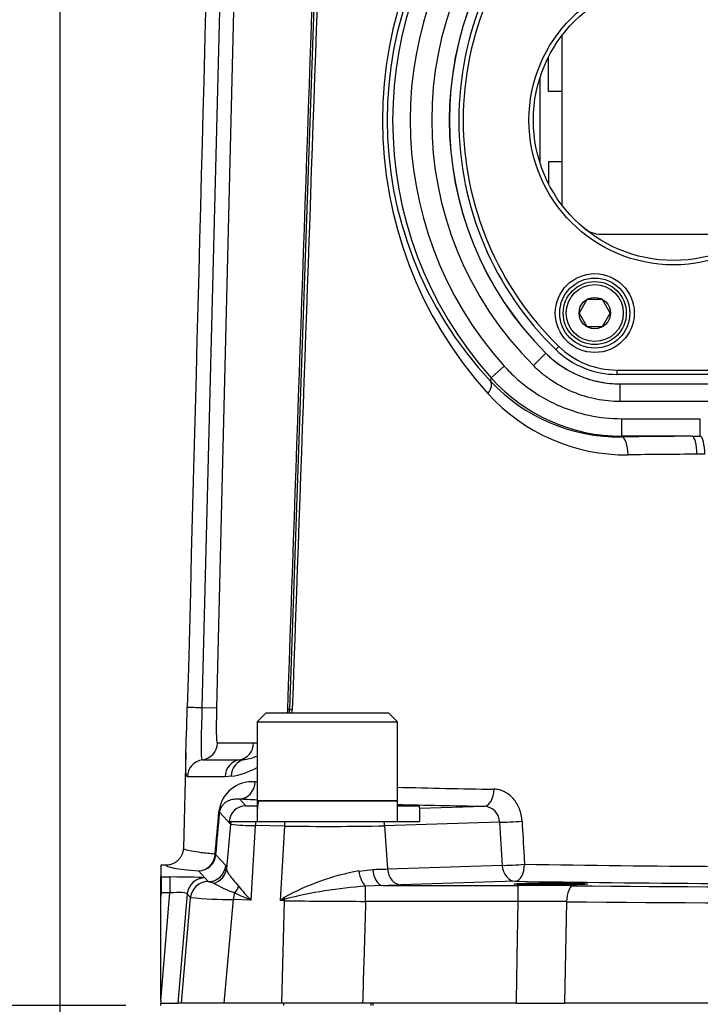
# Model space of a CAD drawing. Units: millimetres. Extents: x 10 to 553, y -123 to 425.
# Drawn here: x 101 to 140, y 272 to 328 of the extents above; entities that cross this region are included whole.
import ezdxf
from ezdxf.enums import TextEntityAlignment as Align

# ---------------------------------------------------------------- set-up
doc = ezdxf.new("R2010")
doc.units = ezdxf.units.MM
for name, color, linetype in [('047932-001-SHELL', 7, 'Continuous'), ('C3_047099-S01-_A', 7, 'Continuous'), ('C3_048190-001-_A', 7, 'Continuous'), ('C3_048191-001-_A', 7, 'Continuous'), ('C_ALL_045745-052', 7, 'Continuous'), ('C_ALL_047121-S07', 7, 'Continuous'), ('CMA_SUPER_CAPS_B', 7, 'Continuous'), ('Default', 7, 'Continuous')]:
    doc.layers.add(name, color=color, linetype=linetype)
doc.styles.add('SEACAD_Solid_Edge_ANSI', font='seans.ttf')
doc.dimstyles.new('mm1_dual', dxfattribs={"dimtxt": 3.96875, "dimasz": 3.96875, "dimexe": 1.984375, "dimexo": 1.984375, "dimgap": 0.992188, "dimtad": 0, "dimtih": 1, "dimtoh": 1, "dimdec": 1, "dimlfac": 2, "dimzin": 0, "dimdsep": 46, "dimtxsty": 'SEACAD_Solid_Edge_ANSI', "dimblk1": '_SE_FILLED', "dimblk2": '_SE_FILLED', "dimsah": 1, "dimcen": 1.984375, "dimadec": 0, "dimazin": 0, "dimtfac": 0.8, "dimtofl": 0, "dimtmove": 1, "dimatfit": 3, "dimfxl": 1, "dimtolj": 1, "dimtzin": 0, "dimarcsym": 0})

# ---------------------------------------------------------------- blocks, each defined once
blk = doc.blocks.new('SE')
at = {"layer": '047932-001-SHELL', "color": 7, "linetype": 'Continuous'}
for p, q in [((114.507, 376.816), (112.365, 289.164)), ((113.693, 374.596), (111.531, 289.185)), ((116.533, 289.084), (119.52, 374.625)), ((130.429, 308.695), (131.136, 309.401)), ((131.136, 309.401), (131.138, 309.408)), ((128.028, 307.988), (128.772, 308.655)), ((127.997, 307.791), (128.028, 307.988)), ((135.38, 307.65), (135.378, 307.644)), ((135.378, 307.644), (141.48, 307.644)), ((135.378, 306.644), (135.378, 307.644)), ((135.38, 307.65), (141.477, 307.65)), ((141.48, 306.644), (135.378, 306.644)), ((135.472, 305.663), (139.947, 305.663)), ((135.472, 304.663), (135.472, 305.663)), ((139.947, 304.667), (139.947, 305.663)), ((135.472, 304.663), (135.456, 304.628)), ((139.479, 304.663), (135.472, 304.663)), ((139.479, 304.663), (139.947, 304.667)), ((140.207, 303.645), (139.75, 303.638)), ((111.531, 289.185), (112.365, 289.164)), ((112.416, 287.164), (114.478, 287.164)), ((110.616, 286.603), (110.474, 281.163)), ((111.557, 286.198), (113.665, 286.198)), ((113.665, 286.198), (113.978, 286.222)), ((112.853, 285.234), (110.698, 285.234)), ((113.192, 285.259), (112.853, 285.234)), ((113.666, 283.973), (114.031, 283.572)), ((113.159, 282.525), (112.547, 283.194)), ((114.031, 283.572), (114.679, 283.572)), ((122.679, 283.572), (123.929, 283.572)), ((123.929, 283.434), (123.929, 283.572)), ((123.929, 283.434), (127.633, 283.551)), ((123.929, 283.434), (123.929, 282.689)), ((113.084, 282.689), (113.187, 282.689)), ((113.159, 282.525), (113.175, 282.619)), ((113.185, 282.689), (114.605, 282.689)), ((114.605, 282.689), (116.273, 282.689)), ((116.273, 282.689), (121.901, 282.689)), ((121.901, 282.689), (123.929, 282.689)), ((128.5, 282.642), (121.948, 282.435)), ((113.156, 282.521), (112.935, 280.001)), ((113.158, 282.523), (113.159, 282.525)), ((114.57, 282.459), (114.327, 278.201)), ((116.232, 282.423), (114.57, 282.459)), ((116.232, 282.423), (115.999, 278.165)), ((121.948, 282.435), (122.114, 279.974)), ((112.323, 280.782), (112.89, 280.162)), ((109.474, 280.189), (109.179, 280.189)), ((109.179, 280.189), (109.179, 279.535)), ((111.894, 279.249), (111.328, 279.87)), ((120.477, 279.857), (121.269, 279.949)), ((122.114, 279.974), (128.645, 280.181)), ((109.179, 279.535), (109.196, 279.515)), ((109.179, 279.515), (109.179, 279.535)), ((109.179, 278.604), (109.179, 279.515)), ((109.196, 279.515), (109.702, 279.515)), ((109.196, 279.515), (109.196, 278.603)), ((109.702, 279.515), (109.702, 278.603)), ((111.689, 279.464), (111.877, 279.258)), ((111.877, 279.258), (111.894, 279.249)), ((129.412, 279.268), (122.88, 279.062)), ((121.84, 279.036), (120.865, 278.991)), ((120.865, 278.124), (120.865, 278.991)), ((121.84, 279.036), (129.56, 279.036)), ((129.56, 278.124), (129.56, 279.036)), ((109.196, 278.603), (109.179, 278.604)), ((109.179, 278.398), (109.179, 278.604)), ((109.196, 278.603), (109.179, 278.398)), ((109.179, 272.468), (109.702, 278.603)), ((109.179, 272.468), (109.179, 278.398)), ((109.702, 278.603), (109.196, 278.603)), ((110.693, 278.552), (110.161, 272.314)), ((110.36, 272.314), (110.882, 278.345)), ((110.882, 278.345), (110.693, 278.552)), ((113.319, 278.224), (112.783, 272.314)), ((114.327, 278.201), (113.319, 278.224)), ((116.241, 278.16), (115.999, 278.165)), ((116.086, 272.314), (116.241, 278.16)), ((129.56, 278.124), (120.865, 278.124)), ((132.322, 278.108), (132.213, 272.314)), ((109.179, 272.468), (109.179, 272.314)), ((109.179, 272.314), (110.161, 272.314)), ((109.179, 272.189), (109.179, 272.314)), ((110.36, 272.314), (110.161, 272.314)), ((112.783, 272.314), (110.36, 272.314)), ((116.086, 272.314), (112.783, 272.314)), ((120.689, 272.314), (116.086, 272.314)), ((129.463, 272.314), (120.689, 272.314)), ((121.272, 272.314), (121.272, 272.189)), ((129.463, 272.314), (132.213, 272.314)), ((168.644, 272.314), (132.213, 272.314))]:
    blk.add_line(p, q, dxfattribs=at)
for centre, radius, start, end in [((145.057, 322.676), 23.228, 137.8386, 222.1341), ((143.892, 322.708), 21.799, 136.837, 223.1832), ((144.429, 322.689), 22.026, 138.128, 221.872), ((144.429, 322.689), 21.026, 138.128, 221.872), ((144.429, 322.689), 19.795, 135.0112, 224.9888), ((144.429, 322.689), 18.795, 135.0112, 224.9888), ((144.429, 322.689), 18.789, 135.0222, 224.9778), ((135.378, 313.641), 5.997, 224.9853, 270.0035), ((135.472, 314.66), 9.997, 221.8731, 269.9989), ((135.312, 314.665), 10.038, 223.2203, 270.82), ((135.711, 314.237), 10.636, 222.1985, 270.6227), ((149.13, -941.23), 1244.902, 90.431743, 90.612317), ((114.454, 289.137), 1.973, 351.8922, 358.7719), ((113.535, 289.189), 3, 353.727, 358), ((112.654, 289.257), 4.034, 354.3941, 357.4201), ((114.454, 289.137), 1.973, 270.679, 276.359), ((113.535, 289.189), 3, 278.5007, 292.3403), ((112.654, 289.257), 4.034, 277.668, 300.1119), ((114.396, 283.049), 1.905, 84.9037, 173.7666), ((133.803, 686.41), 401.925, 267.25656, 267.27208), ((133.803, 686.41), 401.925, 268.41164, 269.19994), ((114.024, 282.631), 0.942, 89.5617, 176.453), ((127.588, 282.64), 0.913, 0.1429, 87.144), ((114.3, 282.443), 1.141, 167.3955, 176.0492), ((114.268, 291.781), 9.327, 263.1521, 271.8599), ((118.744, 451.901), 169.497, 269.15077, 271.08322), ((111.953, 280.119), 0.991, 283.5226, 354.6118), ((122.902, 266.299), 13.774, 100.1394, 119.0368), ((120.132, 332.316), 52.379, 271.2438, 272.1685), ((148.326, 1451.002), 1170.905, 269.099549, 269.639086), ((109.197, 278.516), 1, 90.0358, 91.035), ((120.246, 295.233), 17.985, 243.3723, 247.6228), ((121.245, 285.109), 9.777, 218.8222, 224.9566), ((122.708, 252.731), 26.324, 94.0133, 104.2003), ((129.612, -21.876), 300.912, 89.41385, 90.00981), ((113.448, 305.367), 27.143, 264.5755, 269.7289), ((128.314, 311.851), 36.441, 245.8391, 247.4286), ((123.482, 269.141), 11.723, 128.2969, 129.6622), ((124.888, 252.499), 27.162, 108.544, 109.1023), ((122.846, 822.34), 544.219, 269.30461, 269.79144), ((129.98, 109.475), 168.649, 89.20428, 90.14252), ((150.429, 2109.857), 1831.839, 269.433656, 270.566344)]:
    blk.add_arc(centre, radius, start, end, dxfattribs=at)
for centre, major_axis, ratio, start_param, end_param in [((127.256, 307.119), (0.732, 0.681), 0.449175, 5.127322, 6.253882), ((150.429, 303.645), (-40.393, 0), 0.026186, -1.296266, -1.191045), ((135.456, 303.628), (-0.01, 1), 0.370673, 4.682334, 6.254997), ((139.479, 303.664), (-0.007, 1), 0.271088, 4.684209, 6.255987), ((139.947, 303.671), (-0.024, 1), 0.258989, 4.679879, 6.189204), ((111.696, 289.181), (1, -0.026), 0.000292, 3.116502, 4.545981), ((115.534, 289.119), (0.999, -0.035), 0.014969, 0, 0.466831), ((117.533, 289.049), (-0.999, 0.035), 0.006546, 0, 0.556549), ((111.419, 287.189), (0, -1), 0.997054, 0.138731, 1.546362), ((113.535, 287.189), (0, -1), 0.942966, 0.138603, 1.546362), ((111.695, 285.208), (0, 1), 0.997056, 0.138781, 1.544666), ((113.796, 285.208), (0, 1), 0.942973, 0.138612, 1.544625), ((114.126, 285.233), (-0.148, 0.989), 0.932648, 0, 1.406075), ((113.666, 284.973), (0.054, 0.999), 0.899852, 3.201641, 4.734845), ((127.633, 284.551), (-0.018, -1), 0.558068, 0.031552, 1.554443), ((150.429, 284.439), (-40.843, 0), 0.026186, 0.450793, 0.504744), ((141.839, 621.605), (-32.027, -366.197), 0.002169, 0.374644, 0.392258), ((111.552, 283.282), (0.996, -0.092), 0.194872, 0.02659, 0.322082), ((150.429, 284.439), (-40.843, 0), 0.026186, 0.823815, 0.978668), ((115.222, 282.371), (0.023, 1), 0.654775, 1.2625, 1.498373), ((116.853, 282.336), (0.021, 1), 0.624448, 1.222969, 1.496593), ((121.182, 282.347), (-0.032, 0.999), 0.770426, 4.775286, 5.03648), ((129.267, 282.729), (0.998, 0.059), 0.065878, 3.833042, 5.252957), ((159.551, 205.253), (-33.134, 490.808), 0.053076, 1.408876, 1.413952), ((111.328, 280.87), (0.084, 0.996), 0.954447, 3.229436, 4.766258), ((111.328, 280.87), (-0.739, -0.674), 0.999372, 0.831441, 2.314315), ((111.328, 280.87), (0.996, -0.093), 0.204718, 0.026645, 0.309302), ((150.429, 280.189), (40.955, 0), 0.026186, 3.141546, 3.443586), ((111.894, 280.249), (-0.739, -0.674), 0.999372, 0.831441, 2.314315), ((120.865, 279.944), (0.136, -0.991), 0.396583, 4.745913, 5.949683), ((121.84, 280.036), (0.018, -1), 0.574532, 4.789103, 6.251198), ((122.88, 280.061), (0.032, -0.999), 0.770426, 4.775286, 6.242114), ((129.412, 280.268), (0.998, 0.059), 0.065545, 3.833023, 5.247879), ((129.412, 280.268), (0.032, -0.999), 0.770426, 4.775286, 6.242114), ((129.412, 280.268), (-0.016, -1), 0.51313, 0.030503, 1.552648), ((109.682, 279.463), (2.007, 0.001), 0.026249, 0.023935, 1.561151), ((111.689, 278.465), (0.739, 0.674), 0.999372, 0.831441, 2.314315), ((111.877, 278.258), (0.739, 0.674), 0.999372, 0.831441, 2.314315), ((150.429, 280.189), (-40.955, 0), 0.026186, 1.031914, 1.331278), ((109.682, 278.463), (1.011, 0.089), 0.135688, 0.002554, 1.539769), ((112.809, 279.067), (0.708, 0.706), 0.748802, 4.801664, 5.257475), ((118.791, 279.15), (5.307, 0), 0.026186, -0.958686, -0.691042), ((132.69, 278.021), (0.01, 1), 0.370429, 0.028186, 1.487394), ((150.429, 280.185), (-47.884, 0), 0.026186, 1.191308, 1.950285), ((113.989, 278.137), (0.024, 1), 0.673044, 1.103036, 1.499558), ((115.642, 278.428), (0.545, -0.838), 0.470848, 1.069853, 1.174124), ((116.858, 278.073), (0.021, 1), 0.620063, 1.405177, 1.496353)]:
    blk.add_ellipse(centre, major_axis=major_axis, ratio=ratio, start_param=start_param, end_param=end_param, dxfattribs=at)
blk.add_ellipse((131.429, 279.115), major_axis=(-2.094, 0), ratio=0.026186, dxfattribs=at)
for points in [[(116.426, 289.095), (117.438, 318.334), (118.449, 347.575), (119.459, 376.816)], [(112.933, 374.616), (112.691, 365.361), (111.945, 336.891), (110.697, 289.207)], [(119.701, 374.616), (118.695, 346.103), (117.689, 317.589), (116.684, 289.075)], [(112.282, 280.843), (112.355, 281.647), (112.429, 282.451), (112.502, 283.255)]]:
    blk.add_open_spline(points, degree=3, dxfattribs=at)
for points, knots in [([(131.138, 309.408), (131.418, 309.128), (131.72, 308.88), (132.207, 308.554), (132.375, 308.453), (132.722, 308.267), (132.902, 308.182), (133.446, 307.956), (133.82, 307.843), (134.588, 307.689), (134.984, 307.65), (135.38, 307.65)], [0, 0, 0, 0, 0.25, 0.25, 0.375, 0.375, 0.5, 0.5, 0.75, 0.75, 1, 1, 1, 1]), ([(128.772, 308.655), (128.984, 308.418), (129.207, 308.194), (129.677, 307.77), (129.925, 307.569), (130.69, 307.013), (131.232, 306.7), (131.949, 306.38), (132.094, 306.319), (132.389, 306.206), (132.539, 306.153), (132.99, 306.006), (133.294, 305.925), (134.213, 305.729), (134.837, 305.663), (135.472, 305.663)], [0, 0, 0, 0, 0.125, 0.125, 0.25, 0.25, 0.5, 0.5, 0.5625, 0.5625, 0.625, 0.625, 0.75, 0.75, 1, 1, 1, 1]), ([(135.378, 306.644), (134.915, 306.644), (134.007, 306.735), (133.133, 306.998), (132.278, 307.351), (131.874, 307.567), (131.304, 307.947), (131.12, 308.083), (130.765, 308.375), (130.593, 308.531), (130.429, 308.695)], [0, 0, 0, 0, 0.25, 0.5, 0.5, 0.75, 0.75, 0.875, 0.875, 1, 1, 1, 1]), ([(110.61, 285.668), (110.604, 285.853), (110.605, 286.095), (110.626, 287.111), (110.669, 288.147), (110.697, 289.207)], [0.3027131, 0.3027131, 0.3027131, 0.3027131, 0.5, 0.5, 1, 1, 1, 1]), ([(111.531, 289.185), (111.511, 288.397), (111.485, 287.625), (111.476, 286.523), (111.496, 286.198), (111.557, 286.198)], [0, 0, 0, 0, 0.5, 0.5, 1, 1, 1, 1]), ([(112.365, 289.164), (112.361, 289.034), (112.359, 288.906), (112.354, 288.653), (112.352, 288.527), (112.349, 288.287), (112.348, 288.172), (112.347, 287.955), (112.347, 287.852), (112.35, 287.666), (112.352, 287.583), (112.359, 287.435), (112.363, 287.371), (112.374, 287.27), (112.381, 287.23), (112.397, 287.178), (112.406, 287.164), (112.416, 287.164)], [0, 0, 0, 0, 0.125, 0.125, 0.25, 0.25, 0.375, 0.375, 0.5, 0.5, 0.625, 0.625, 0.75, 0.75, 0.875, 0.875, 1, 1, 1, 1]), ([(110.698, 285.234), (110.657, 285.234), (110.631, 285.335), (110.614, 285.573), (110.612, 285.618), (110.61, 285.668)], [0, 0, 0, 0, 0.25, 0.25, 0.3027131, 0.3027131, 0.3027131, 0.3027131]), ([(129.784, 282.703), (129.777, 282.825), (129.76, 282.945), (129.71, 283.179), (129.676, 283.292), (129.591, 283.51), (129.539, 283.616), (129.421, 283.811), (129.356, 283.902), (129.21, 284.069), (129.129, 284.145), (128.961, 284.277), (128.872, 284.333), (128.685, 284.426), (128.588, 284.461), (128.392, 284.51), (128.292, 284.523), (128.191, 284.525)], [0, 0, 0, 0, 0.125, 0.125, 0.25, 0.25, 0.375, 0.375, 0.5, 0.5, 0.625, 0.625, 0.75, 0.75, 0.875, 0.875, 1, 1, 1, 1]), ([(112.547, 283.194), (112.553, 283.248), (112.561, 283.288), (112.579, 283.357), (112.589, 283.384), (112.618, 283.458), (112.638, 283.497), (112.699, 283.598), (112.741, 283.648), (112.827, 283.734), (112.871, 283.769), (112.961, 283.83), (113.007, 283.855), (113.148, 283.92), (113.246, 283.949), (113.45, 283.981), (113.556, 283.984), (113.666, 283.973)], [0, 0, 0, 0, 0.03125, 0.03125, 0.0625, 0.0625, 0.125, 0.125, 0.25, 0.25, 0.375, 0.375, 0.5, 0.5, 0.75, 0.75, 1, 1, 1, 1]), ([(129.784, 282.703), (129.822, 282.039), (129.86, 281.375), (129.898, 280.711), (129.907, 280.554), (129.916, 280.398), (129.925, 280.242)], [0, 0, 0, 0, 0.809589, 0.809589, 0.809589, 1, 1, 1, 1]), ([(110.474, 281.163), (110.472, 281.099), (110.464, 281.034), (110.436, 280.907), (110.416, 280.846), (110.364, 280.729), (110.333, 280.672), (110.259, 280.566), (110.218, 280.517), (110.126, 280.428), (110.075, 280.387), (109.967, 280.317), (109.911, 280.287), (109.791, 280.238), (109.729, 280.22), (109.603, 280.195), (109.539, 280.189), (109.474, 280.189)], [0, 0, 0, 0, 0.125, 0.125, 0.25, 0.25, 0.375, 0.375, 0.5, 0.5, 0.625, 0.625, 0.75, 0.75, 0.875, 0.875, 1, 1, 1, 1]), ([(110.474, 281.163), (110.473, 281.136), (110.511, 281.109), (110.662, 281.055), (110.889, 281.001), (111.265, 280.948), (111.717, 280.895), (111.981, 280.869), (112.282, 280.843)], [0, 0, 0, 0, 0.25, 0.25, 0.5, 0.75, 0.75, 1, 1, 1, 1]), ([(112.89, 280.162), (112.899, 280.151), (112.909, 280.142), (112.926, 280.106), (112.934, 280.08), (112.94, 280.026)], [0, 0, 0, 0, 0.5, 0.5, 1, 1, 1, 1]), ([(112.935, 280.006), (112.932, 279.967), (112.941, 279.92), (112.988, 279.8), (113.033, 279.723), (113.156, 279.546), (113.234, 279.449), (113.415, 279.235), (113.518, 279.118), (113.628, 278.98)], [0.0511802, 0.0511802, 0.0511802, 0.0511802, 0.25, 0.25, 0.5, 0.5, 0.75, 0.75, 1, 1, 1, 1]), ([(112.185, 279.155), (112.111, 279.187), (112.047, 279.204), (111.948, 279.23), (111.913, 279.239), (111.894, 279.249)], [0, 0, 0, 0, 0.5, 0.5, 1, 1, 1, 1]), ([(120.865, 278.124), (120.83, 276.958), (120.795, 275.793), (120.759, 274.627), (120.736, 273.856), (120.713, 273.085), (120.689, 272.314)], [0, 0, 0, 0, 0.601813, 0.601813, 0.601813, 1, 1, 1, 1]), ([(129.463, 272.314), (129.477, 273.117), (129.49, 273.921), (129.504, 274.724), (129.523, 275.857), (129.541, 276.991), (129.56, 278.124)], [0, 0, 0, 0, 0.41482, 0.41482, 0.41482, 1, 1, 1, 1])]:
    blk.add_open_spline(points, degree=3, knots=knots, dxfattribs=at)
at = {"layer": 'C3_047099-S01-_A', "color": 7, "linetype": 'Continuous'}
for p, q in [((133.485, 312.457), (133.042, 311.689)), ((134.372, 312.457), (133.485, 312.457)), ((134.815, 311.689), (134.372, 312.457)), ((133.042, 311.689), (133.485, 310.921)), ((134.372, 310.921), (134.815, 311.689)), ((133.485, 310.921), (134.372, 310.921))]:
    blk.add_line(p, q, dxfattribs=at)
for radius in [1.8, 1.625, 0.897]:
    blk.add_circle((133.929, 311.689), radius, dxfattribs=at)
at = {"layer": 'C3_048190-001-_A', "color": 7, "linetype": 'Continuous'}
for p, q in [((131.707, 309.604), (131.881, 309.783)), ((135.192, 308.439), (141.665, 308.439)), ((135.192, 308.439), (135.192, 308.189)), ((141.665, 308.189), (135.192, 308.189))]:
    blk.add_line(p, q, dxfattribs=at)
for centre, radius in [((138.429, 322.689), 8.25), ((138.429, 322.689), 8), ((133.929, 311.689), 2.25), ((133.929, 311.689), 2)]:
    blk.add_circle(centre, radius, dxfattribs=at)
for centre, radius, start, end in [((144.429, 322.689), 18.25, 134.1942, 225.8058), ((144.429, 322.689), 18, 134.1942, 225.8058), ((135.192, 313.189), 5, 225.8058, 270), ((135.192, 313.189), 4.75, 225.8058, 270)]:
    blk.add_arc(centre, radius, start, end, dxfattribs=at)
at = {"layer": 'C3_048191-001-_A', "color": 7, "linetype": 'Continuous'}
blk.add_line((134.275, 316.189), (142.582, 316.189), dxfattribs=at)
blk.add_arc((134.275, 317.689), 1.5, 230.2849, 270, dxfattribs=at)
at = {"layer": 'C_ALL_045745-052', "color": 7, "linetype": 'Continuous'}
for p, q in [((115.179, 288.864), (114.679, 288.364)), ((122.179, 288.864), (115.179, 288.864)), ((122.679, 288.364), (122.179, 288.864)), ((114.679, 288.364), (122.679, 288.364)), ((114.679, 288.364), (114.679, 283.864)), ((122.679, 283.864), (122.679, 288.364)), ((114.679, 283.864), (122.679, 283.864)), ((116.179, 272.314), (116.179, 272.189)), ((121.179, 272.189), (121.179, 272.314))]:
    blk.add_line(p, q, dxfattribs=at)
at = {"layer": 'C_ALL_047121-S07', "color": 7, "linetype": 'Continuous'}
for p, q in [((114.7, 283.864), (114.679, 283.864)), ((114.679, 283.864), (114.679, 283.453)), ((114.752, 283.864), (114.7, 283.864)), ((122.679, 283.864), (114.752, 283.864)), ((122.679, 282.689), (122.679, 283.864)), ((114.679, 283.1), (114.679, 282.689))]:
    blk.add_line(p, q, dxfattribs=at)
for centre, start, end in [((118.679, 283.1), 168.9848, 180), ((118.679, 283.453), 174.1064, 182.533)]:
    blk.add_arc(centre, 4, start, end, dxfattribs=at)
at = {"layer": 'CMA_SUPER_CAPS_B', "color": 7, "linetype": 'Continuous'}
for p, q in [((132.044, 327.51), (132.044, 317.868)), ((131.294, 324.322), (131.294, 326.309)), ((130.794, 325.08), (130.794, 320.298)), ((132.044, 324.322), (131.294, 324.322)), ((132.044, 320.322), (131.294, 320.322)), ((131.294, 320.322), (131.294, 319.069))]:
    blk.add_line(p, q, dxfattribs=at)
blk = doc.blocks.new('DMBLK208')
at = {"layer": 'Default', "linetype": 'Continuous'}
for points in [[(88.431, 268.22), (89.754, 268.22), (89.092, 272.189)], [(88.431, 258.158), (89.092, 254.189), (89.754, 258.158)]]:
    blk.add_hatch(color=7, dxfattribs=at).paths.add_polyline_path(points)
at = {"layer": 'Default', "color": 7, "linetype": 'Continuous'}
for p, q in [((89.092, 280.457), (83.139, 280.457)), ((89.092, 280.457), (89.092, 254.189)), ((107.194, 272.189), (87.108, 272.189)), ((101.467, 254.189), (87.108, 254.189))]:
    blk.add_line(p, q, dxfattribs=at)
at = {"layer": 'Default', "color": 7, "linetype": 'Continuous', "style": 'SEACAD_Solid_Edge_ANSI'}
for s, height, p in [('36.0', 3.9688, (67.859, 284.822)), ('(', 3.969, (64.86, 280.06)), (')', 3.969, (80.735, 280.06)), ('1.42"', 3.9688, (67.859, 280.06))]:
    blk.add_text(s, height=height, dxfattribs=at).set_placement(p, align=Align.TOP_LEFT)
blk = doc.blocks.new('_SE_FILLED')
at = {"color": 0}
blk.add_line((0, 0), (-1, 0), dxfattribs=at)
blk.add_solid([(0, 0), (-1, -0.1665), (-1, 0.1665), (0, 0)], dxfattribs=at)
blk = doc.blocks.new('DMBLK221')
at = {"layer": 'Default', "linetype": 'Continuous'}
for points in [[(93.732, 373.987), (93.732, 372.664), (97.701, 373.325)], [(107.42, 373.987), (103.451, 373.325), (107.42, 372.664)]]:
    blk.add_hatch(color=7, dxfattribs=at).paths.add_polyline_path(points)
at = {"layer": 'Default', "color": 7, "linetype": 'Continuous'}
for p, q in [((97.701, 258.044), (97.701, 375.31)), ((103.451, 258.044), (103.451, 375.31)), ((97.701, 373.325), (85.046, 373.325)), ((111.389, 373.325), (103.451, 373.325))]:
    blk.add_line(p, q, dxfattribs=at)
at = {"layer": 'Default', "color": 7, "linetype": 'Continuous', "style": 'SEACAD_Solid_Edge_ANSI'}
for s, height, p in [('11.5', 3.9688, (71.797, 377.691)), ('(', 3.969, (68.797, 372.928)), ('.45"', 3.9688, (71.797, 372.928)), (')', 3.969, (82.642, 372.928))]:
    blk.add_text(s, height=height, dxfattribs=at).set_placement(p, align=Align.TOP_LEFT)
blk = doc.blocks.new('DMBLK228')
at = {"layer": 'Default', "linetype": 'Continuous'}
for points in [[(45.058, 389.72), (46.381, 389.72), (45.719, 393.689)], [(45.058, 189.258), (45.719, 185.289), (46.381, 189.258)]]:
    blk.add_hatch(color=7, dxfattribs=at).paths.add_polyline_path(points)
at = {"layer": 'Default', "color": 7, "linetype": 'Continuous'}
for p, q in [((124.91, 393.689), (43.735, 393.689)), ((45.719, 295.244), (45.719, 393.689)), ((45.719, 185.289), (45.719, 283.734)), ((112.655, 185.289), (43.735, 185.289))]:
    blk.add_line(p, q, dxfattribs=at)
at = {"layer": 'Default', "color": 7, "linetype": 'Continuous', "style": 'SEACAD_Solid_Edge_ANSI'}
for s, height, p in [('416.8', 3.9688, (39.259, 293.855)), ('(', 3.969, (36.259, 289.092)), (')', 3.969, (54.165, 289.092)), ('16.41"', 3.9688, (39.259, 289.092))]:
    blk.add_text(s, height=height, dxfattribs=at).set_placement(p, align=Align.TOP_LEFT)
blk = doc.blocks.new('DMBLK231')
at = {"layer": 'Default', "linetype": 'Continuous'}
for points in [[(107.42, 406.614), (103.451, 405.952), (107.42, 405.291)], [(146.46, 406.614), (146.46, 405.291), (150.429, 405.952)]]:
    blk.add_hatch(color=7, dxfattribs=at).paths.add_polyline_path(points)
at = {"layer": 'Default', "color": 7, "linetype": 'Continuous'}
for p, q in [((103.451, 256.173), (103.451, 407.937)), ((150.429, 168.223), (150.429, 407.937)), ((103.451, 405.952), (116.598, 405.952)), ((137.282, 405.952), (150.429, 405.952))]:
    blk.add_line(p, q, dxfattribs=at)
at = {"layer": 'Default', "color": 7, "linetype": 'Continuous', "style": 'SEACAD_Solid_Edge_ANSI'}
for s, height, p in [('94.0', 3.9688, (120.987, 410.318)), ('(', 3.969, (117.987, 405.555)), ('3.70"', 3.9688, (120.987, 405.555)), (')', 3.969, (134.877, 405.555))]:
    blk.add_text(s, height=height, dxfattribs=at).set_placement(p, align=Align.TOP_LEFT)

msp = doc.modelspace()

# ---------------------------------------------------------------- block references
at = {"layer": 'Default'}
msp.add_blockref('SE', (0, 0), dxfattribs=at)

# ---------------------------------------------------------------- dimensions: what is measured, and where the dimension line sits
at = {"layer": 'Default', "color": 7, "linetype": 'Continuous'}
for base, p1, p2, picture, middle in [((150.42875, 405.95222), (103.45105, 254.18889), (150.42875, 166.23889), 'DMBLK231', (126.9399, 405.95222)), ((97.70105, 373.32526), (103.45105, 256.05919), (97.70105, 256.05919), 'DMBLK221', (85.04597, 373.32526))]:
    dim = msp.add_linear_dim(base=base, p1=p1, p2=p2, text='\\A1;<>', dimstyle='mm1_dual', override={"dimpost": '\\X', "dimtmove": 0}, dxfattribs=at)
    dim.commit()
    dim.dimension.update_dxf_attribs({"geometry": picture, "text_midpoint": middle, "dimtype": 160})
for base, p1, p2, override, picture, middle in [((45.71946, 393.68889), (114.63947, 185.28889), (126.89433, 393.68889), {"dimpost": '\\X', "dimtmove": 0}, 'DMBLK228', (45.71946, 289.48888)), ((89.09209, 254.18889), (109.17875, 272.18889), (103.45105, 254.18889), {"dimpost": '\\X'}, 'DMBLK208', (83.13897, 280.45664))]:
    dim = msp.add_linear_dim(base=base, p1=p1, p2=p2, angle=90, text='\\A1;<>', dimstyle='mm1_dual', override=override, dxfattribs=at)
    dim.commit()
    dim.dimension.update_dxf_attribs({"geometry": picture, "text_midpoint": middle, "dimtype": 160})

doc.saveas('drawing.dxf')
